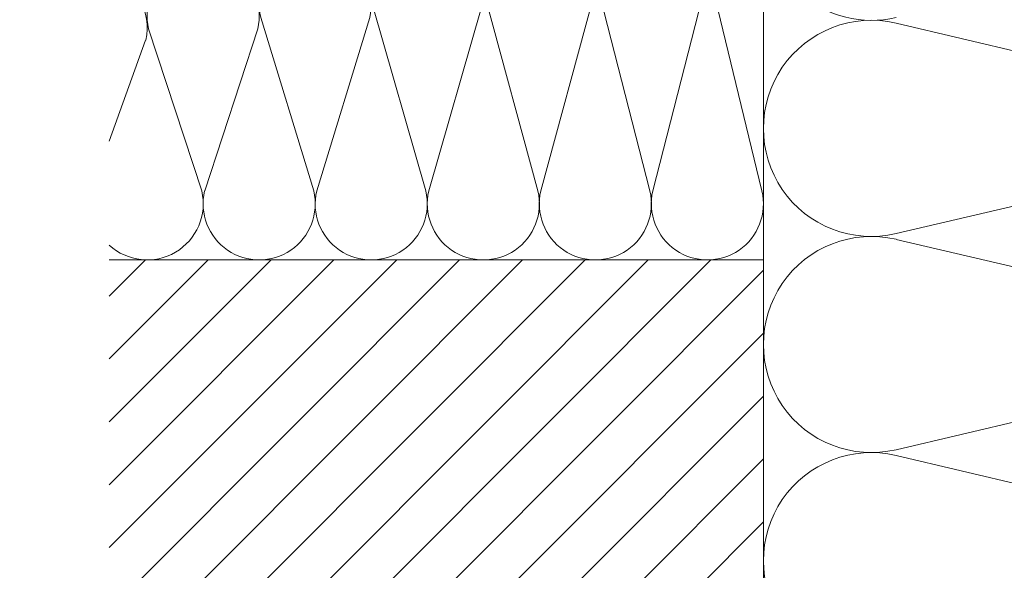
# Model space of a CAD drawing. Units: millimetres. Extents: x -1685 to 11890, y -128 to 6486.
# Drawn here: x 8523 to 8664, y 495 to 574 of the extents above; entities that cross this region are included whole.
import ezdxf

# ---------------------------------------------------------------- set-up
doc = ezdxf.new("R2010")
doc.units = ezdxf.units.MM
for name, color, linetype, lineweight in [('Dämmung', 30, 'Continuous', 5), ('Mauerwerk', 253, 'Continuous', 13), ('Mauerwerk-Schraffur', 253, 'Continuous', 5)]:
    doc.layers.add(name, color=color, linetype=linetype, lineweight=lineweight)
doc.layers.add('Text_DE', color=7, linetype='Continuous')
doc.styles.add('Text-H1.9', font='arial.ttf', dxfattribs={"height": 1.9})

# ---------------------------------------------------------------- blocks, each defined once
blk = doc.blocks.new('A$C324E08AC')
at = {"layer": 'Dämmung'}
for p, q in [((0, 50.9), (0, 0)), ((-7.79, 41.02), (-0.21, 9.84)), ((-23.81, 39.41), (-16.23, 9.84)), ((-15.8, 9.84), (-8.22, 39.41)), ((-39.82, 37.81), (-32.24, 9.84)), ((-31.81, 9.84), (-24.23, 37.81)), ((-55.83, 36.21), (-48.25, 9.84)), ((-47.83, 9.84), (-40.25, 36.21)), ((-71.85, 34.61), (-64.27, 9.84)), ((-63.84, 9.84), (-56.26, 34.61)), ((-87.86, 32.99), (-80.28, 9.84)), ((-79.85, 9.84), (-72.27, 32.99)), ((-93.49, 16.94), (-88.29, 31.37))]:
    blk.add_line(p, q, dxfattribs=at)
for points in [[(-93.49, 41.55), (0, 50.9)], [(0, 0), (0, 50.9)], [(0, 0), (-93.49, 0)]]:
    blk.add_lwpolyline(points, dxfattribs=at)
for centre, start, end in [((0, 42.85), 90, 193.2405), ((-16.01, 41.25), 346.7595, 193.2405), ((-32.03, 39.64), 346.7595, 193.2405), ((-48.04, 38.04), 346.7595, 193.2405), ((-64.05, 36.44), 346.7595, 193.2405), ((-80.07, 34.83), 346.7595, 193.2405), ((-96.08, 33.21), 346.7595, 71.1031), ((-88.07, 8.01), 227.4578, 13.2405), ((-72.06, 8.01), 166.7595, 13.2405), ((-56.05, 8.01), 166.7595, 13.2405), ((-40.03, 8.01), 166.7595, 13.2405), ((-24.02, 8.01), 166.7595, 13.2405), ((-8.01, 8.01), 166.7595, 13.2405)]:
    blk.add_arc(centre, 8.01, start, end, dxfattribs=at)
blk = doc.blocks.new('A$C0FD05373')
at = {"layer": 'Dämmung'}
for p, q in [((18.96, 169.29), (69.92, 157.3)), ((69.92, 151.24), (18.96, 139.25)), ((18.96, 138.43), (69.92, 126.44)), ((69.92, 120.39), (18.96, 108.4)), ((18.96, 107.58), (69.92, 95.59))]:
    blk.add_line(p, q, dxfattribs=at)
for centre, start in [((15.43, 185.12), 175.2549), ((15.43, 154.27), 76.7595), ((15.43, 123.42), 76.7595), ((15.43, 92.56), 76.7595)]:
    blk.add_arc(centre, 15.43, start, 283.2405, dxfattribs=at)
blk = doc.blocks.new('A$C4CEE7D17')
at = {"layer": 'Mauerwerk'}
blk.add_lwpolyline([(0, 44), (0, 135.5)], dxfattribs=at)

msp = doc.modelspace()

# ---------------------------------------------------------------- linework, layer by layer
at = {"layer": 'Mauerwerk'}
msp.add_lwpolyline([(8629.389, 539.654), (8535.902, 539.654)], dxfattribs=at)
at = {"layer": 'Mauerwerk-Schraffur', "linetype": 'Continuous'}
for p, q in [((8535.902, 534.494), (8541.062, 539.654)), ((8535.902, 525.513), (8550.042, 539.654)), ((8535.902, 516.533), (8559.022, 539.654)), ((8535.902, 507.553), (8568.003, 539.654)), ((8535.902, 498.573), (8576.983, 539.654)), ((8535.902, 489.592), (8585.963, 539.654)), ((8535.902, 480.612), (8594.943, 539.654)), ((8535.902, 471.632), (8603.924, 539.654)), ((8535.902, 462.651), (8612.904, 539.654)), ((8535.902, 453.671), (8621.884, 539.654)), ((8535.902, 444.691), (8629.389, 538.178)), ((8535.902, 435.711), (8629.389, 529.198)), ((8535.902, 426.73), (8629.389, 520.218)), ((8535.902, 417.75), (8629.389, 511.237)), ((8535.902, 408.77), (8629.389, 502.257))]:
    msp.add_line(p, q, dxfattribs=at)

# ---------------------------------------------------------------- block references
at = {"layer": 'Dämmung'}
for name, p in [('A$C0FD05373', (8629.389, 404.154)), ('A$C324E08AC', (8629.389, 539.654))]:
    msp.add_blockref(name, p, dxfattribs=at)
at = {"layer": 'Mauerwerk'}
msp.add_blockref('A$C4CEE7D17', (8629.389, 404.154), dxfattribs=at)

# ---------------------------------------------------------------- texts
at = {"layer": 'Text_DE', "insert": (918.327, 859.061), "char_height": 42.75, "attachment_point": 1, "style": 'Text-H1.9'}
msp.add_mtext_dynamic_manual_height_columns('\\pi80.081;SPIDI   ist ein eingetragenes Warenzeichen der Slavonia Baubedarf GmbH Wien. "Schematische Darstellung" Dieses Dokument stellt\\P\\pi14.95;KEINE Verlegeanleitung (Montageanleitung) dar, sondern dient der bloßen Veranschaulichung des Produkts. Das gilt insbesondere für alle\\P\\pi49.316;bildlichen Darstellungen. Sie sind ausschließlich beispielhaft und begründen keine Haftung bzw. stellen keine Grundlage für Gewährleis-\\P\\pi39.65;tungs- oder sonstige Ansprüche dar. Vor der Montage ist (unbedingt) Rücksprache mit unseren Technikern zu halten, um eine ordnungs-\\P\\pi83.158;gemäße und fachgerechte Montage sicherstellen zu können. Produktänderungen im Sinne des technischen Fortschrittes vorbehalten.\\P\\pi214.05;Druckfehler und Irrtümer vorbehalten. Es gelten unsere allgemeinen Geschäftsbedingungen. (c) Slavonia Baubedarf GmbH.', width=3691.5284, gutter_width=1, heights=[0], dxfattribs=at)

doc.saveas('drawing.dxf')
